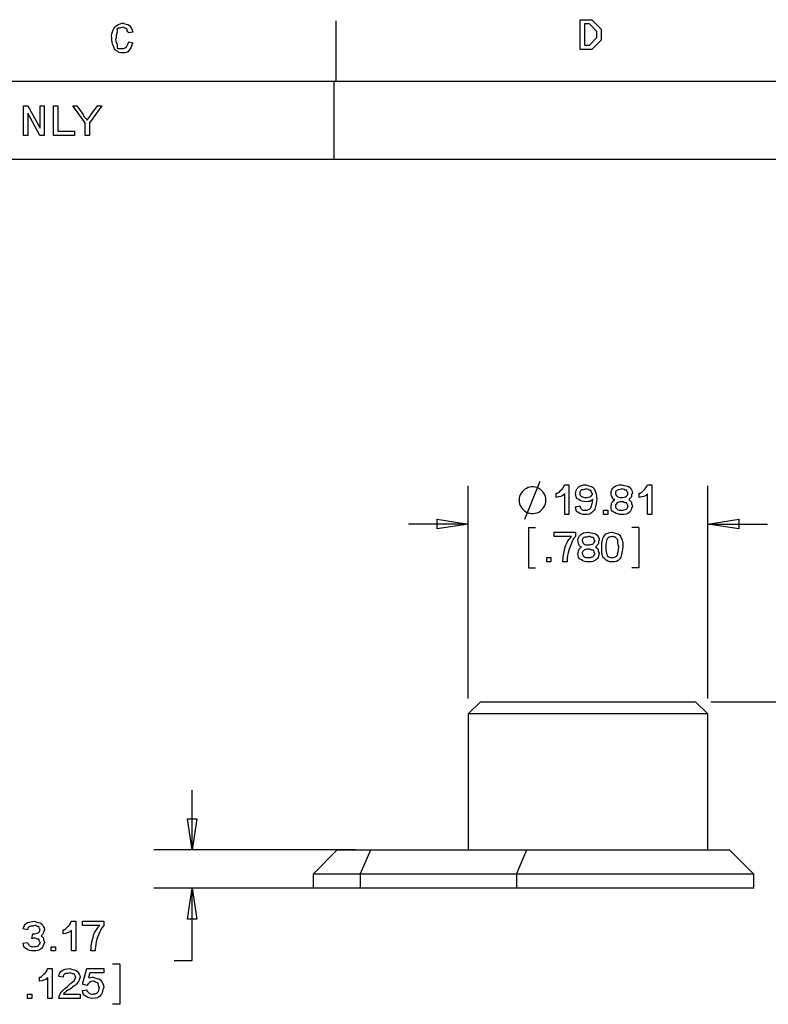
# Model space of a CAD drawing. Units: millimetres. Extents: x 6 to 411, y 7 to 291.
# Drawn here: x 103 to 165, y 210 to 291 of the extents above; entities that cross this region are included whole.
import ezdxf

# ---------------------------------------------------------------- set-up
doc = ezdxf.new("R2010")
doc.units = ezdxf.units.MM
doc.layers.get('0').update_dxf_attribs({"linetype": 'CONTINUOUS'})

msp = doc.modelspace()

# ---------------------------------------------------------------- linework, layer by layer
at = {"color": 9}
for p, q in [((149.465, 288.575), (149.465, 291.039)), ((149.465, 291.039), (150.181, 291.039)), ((150.181, 291.039), (150.429, 291.039)), ((150.429, 291.039), (151.19, 290.267)), ((129.266, 285.955), (129.266, 290.955)), ((150.198, 290.686), (149.812, 290.686)), ((149.812, 290.686), (149.812, 288.928)), ((150.225, 290.686), (150.198, 290.686)), ((150.843, 290.058), (150.225, 290.686)), ((151.19, 290.267), (151.19, 289.821)), ((112.457, 290.016), (112.11, 289.956)), ((150.225, 288.928), (150.843, 289.562)), ((151.19, 289.352), (150.429, 288.575)), ((150.843, 289.826), (150.843, 290.058)), ((150.843, 289.562), (150.843, 289.826)), ((151.19, 289.821), (151.19, 289.352)), ((112.11, 289.206), (112.457, 289.135)), ((112.11, 289.206), (112.11, 289.206)), ((150.22, 288.575), (149.465, 288.575)), ((149.812, 288.928), (150.203, 288.928)), ((150.203, 288.928), (150.225, 288.928)), ((150.429, 288.575), (150.22, 288.575)), ((10.7666, 285.955), (410.647, 285.955)), ((129.099, 279.47), (129.099, 285.955)), ((103.409, 281.449), (103.409, 283.913)), ((103.409, 283.913), (103.768, 283.913)), ((103.768, 283.913), (104.787, 282.072)), ((104.787, 282.072), (104.787, 283.913)), ((104.787, 283.913), (105.129, 283.913)), ((105.129, 283.913), (105.129, 281.449)), ((105.902, 281.449), (105.902, 283.913)), ((105.902, 283.913), (106.244, 283.913)), ((106.244, 283.913), (106.244, 281.802)), ((108.511, 282.496), (107.474, 283.913)), ((107.474, 283.913), (107.822, 283.913)), ((107.822, 283.913), (108.34, 283.185)), ((109.889, 283.913), (108.853, 282.496)), ((108.99, 283.153), (109.542, 283.913)), ((109.542, 283.913), (109.889, 283.913)), ((104.771, 281.449), (103.751, 283.296)), ((103.751, 283.296), (103.751, 281.449)), ((108.511, 281.449), (108.511, 282.496)), ((108.853, 282.496), (108.853, 281.449)), ((103.751, 281.449), (103.409, 281.449)), ((105.129, 281.449), (104.771, 281.449)), ((107.622, 281.449), (105.902, 281.449)), ((106.244, 281.802), (107.622, 281.802)), ((107.622, 281.802), (107.622, 281.449)), ((108.853, 281.449), (108.511, 281.449)), ((325.949, 279.47), (30.7661, 279.47))]:
    msp.add_line(p, q, dxfattribs=at)
at = {"color": 1}
for p, q in [((144.888, 249.687), (146.151, 252.843)), ((140.203, 234.84), (140.203, 252.466)), ((144.662, 251.961), (144.575, 251.838)), ((144.766, 252.071), (144.662, 251.961)), ((144.883, 252.166), (144.766, 252.071)), ((145.011, 252.244), (144.883, 252.166)), ((145.15, 252.305), (145.011, 252.244)), ((145.295, 252.345), (145.15, 252.305)), ((145.444, 252.366), (145.295, 252.345)), ((145.595, 252.366), (145.444, 252.366)), ((145.744, 252.345), (145.595, 252.366)), ((145.89, 252.305), (145.744, 252.345)), ((146.028, 252.244), (145.89, 252.305)), ((146.156, 252.166), (146.028, 252.244)), ((146.273, 252.071), (146.156, 252.166)), ((146.377, 251.961), (146.273, 252.071)), ((146.463, 251.838), (146.377, 251.961)), ((147.478, 251.495), (147.478, 251.842)), ((148.161, 252.548), (148.53, 252.548)), ((148.53, 252.548), (148.53, 250.083)), ((152.377, 251.847), (152.377, 251.847)), ((154.336, 251.495), (154.336, 251.842)), ((155.02, 252.548), (155.389, 252.548)), ((155.389, 252.548), (155.389, 250.083)), ((160.014, 234.84), (160.014, 252.466)), ((144.425, 251.415), (144.416, 251.265)), ((144.416, 251.265), (144.425, 251.113)), ((144.455, 251.562), (144.425, 251.415)), ((144.425, 251.113), (144.455, 250.965)), ((144.507, 251.704), (144.455, 251.562)), ((144.575, 251.838), (144.507, 251.704)), ((146.532, 251.704), (146.463, 251.838)), ((146.583, 251.562), (146.532, 251.704)), ((146.614, 251.415), (146.583, 251.562)), ((146.583, 250.965), (146.614, 251.113)), ((146.625, 251.265), (146.614, 251.415)), ((146.614, 251.113), (146.625, 251.265)), ((148.183, 250.083), (148.183, 251.787)), ((150.49, 251.82), (150.49, 251.82)), ((152.327, 251.329), (152.327, 251.329)), ((155.042, 250.083), (155.042, 251.787)), ((144.455, 250.965), (144.507, 250.824)), ((144.507, 250.824), (144.575, 250.69)), ((144.575, 250.69), (144.662, 250.567)), ((144.662, 250.567), (144.766, 250.457)), ((144.766, 250.457), (144.883, 250.362)), ((144.883, 250.362), (145.011, 250.283)), ((145.011, 250.283), (145.15, 250.224)), ((145.15, 250.224), (145.295, 250.183)), ((145.744, 250.183), (145.89, 250.224)), ((145.89, 250.224), (146.028, 250.283)), ((146.028, 250.283), (146.156, 250.362)), ((146.156, 250.362), (146.273, 250.457)), ((146.273, 250.457), (146.377, 250.567)), ((146.377, 250.567), (146.463, 250.69)), ((146.463, 250.69), (146.532, 250.824)), ((146.532, 250.824), (146.583, 250.965)), ((149.085, 250.723), (149.437, 250.789)), ((149.085, 250.723), (149.085, 250.723)), ((151.397, 250.083), (151.397, 250.436)), ((151.397, 250.436), (151.749, 250.436)), ((151.749, 250.436), (151.749, 250.083)), ((152.377, 250.806), (152.377, 250.806)), ((137.636, 248.897), (137.636, 249.687)), ((137.636, 249.687), (140.203, 249.291)), ((137.636, 248.897), (137.636, 249.687)), ((145.295, 250.183), (145.444, 250.162)), ((145.444, 250.162), (145.595, 250.162)), ((145.595, 250.162), (145.744, 250.183)), ((148.53, 250.083), (148.183, 250.083)), ((151.749, 250.083), (151.397, 250.083)), ((155.389, 250.083), (155.042, 250.083)), ((160.014, 249.291), (162.582, 249.687)), ((160.014, 249.291), (162.582, 249.687)), ((162.582, 249.687), (162.582, 248.897)), ((162.582, 249.687), (162.582, 248.897)), ((140.203, 249.291), (135.264, 249.291)), ((140.203, 249.291), (137.636, 248.897)), ((140.203, 249.291), (137.636, 248.897)), ((145.174, 248.998), (145.174, 245.663)), ((145.174, 248.998), (145.756, 248.998)), ((147.322, 248.272), (147.322, 248.624)), ((147.322, 248.624), (149.08, 248.624)), ((149.08, 248.624), (149.08, 248.272)), ((152.123, 248.624), (152.123, 248.624)), ((154.327, 248.998), (153.742, 248.998)), ((154.327, 248.998), (154.327, 245.663)), ((162.582, 248.897), (160.014, 249.291)), ((160.014, 249.291), (164.953, 249.291)), ((148.749, 248.272), (147.322, 248.272)), ((149.634, 247.924), (149.634, 247.924)), ((152.123, 248.272), (152.123, 248.272)), ((149.585, 247.406), (149.585, 247.406)), ((146.695, 246.16), (146.695, 246.513)), ((146.695, 246.513), (147.048, 246.513)), ((147.048, 246.16), (146.695, 246.16)), ((147.048, 246.513), (147.048, 246.16)), ((148.38, 246.16), (148.027, 246.16)), ((149.634, 246.882), (149.634, 246.882)), ((145.174, 245.663), (145.756, 245.663)), ((154.327, 245.663), (153.742, 245.663)), ((160.284, 234.57), (189.004, 234.57)), ((117.359, 222.319), (117.359, 227.258)), ((117.359, 222.319), (116.964, 224.888)), ((116.964, 224.888), (117.753, 224.888)), ((117.359, 222.319), (116.964, 224.888)), ((116.964, 224.888), (117.753, 224.888)), ((117.753, 224.888), (117.359, 222.319)), ((130.865, 222.319), (114.184, 222.319)), ((130.003, 219.149), (114.184, 219.149)), ((116.964, 216.581), (117.359, 219.149)), ((117.359, 219.149), (117.753, 216.581)), ((117.359, 213.166), (117.359, 219.149)), ((117.359, 219.149), (117.753, 216.581)), ((107.36, 216.42), (107.73, 216.42)), ((107.73, 216.42), (107.73, 213.955)), ((108.283, 216.067), (108.283, 216.42)), ((108.283, 216.42), (110.042, 216.42)), ((109.711, 216.067), (108.283, 216.067)), ((110.042, 216.42), (110.042, 216.067)), ((117.753, 216.581), (116.964, 216.581)), ((117.753, 216.581), (116.964, 216.581)), ((103.737, 215.714), (103.385, 215.791)), ((104.09, 214.981), (104.173, 215.367)), ((106.677, 215.367), (106.677, 215.714)), ((107.382, 213.955), (107.382, 215.659)), ((103.385, 214.606), (103.737, 214.661)), ((103.385, 214.606), (103.385, 214.606)), ((105.697, 213.955), (105.697, 214.308)), ((105.697, 214.308), (106.05, 214.308)), ((106.05, 213.955), (105.697, 213.955)), ((106.05, 214.308), (106.05, 213.955)), ((107.73, 213.955), (107.382, 213.955)), ((109.342, 213.955), (108.989, 213.955)), ((111.368, 212.871), (110.783, 212.871)), ((111.368, 212.871), (111.368, 209.538)), ((115.874, 213.166), (117.359, 213.166)), ((105.4, 212.496), (105.77, 212.496)), ((105.77, 212.496), (105.77, 210.032)), ((108.283, 211.201), (108.636, 212.496)), ((108.636, 212.496), (110.042, 212.496)), ((108.89, 212.144), (108.796, 211.785)), ((110.042, 212.144), (108.89, 212.144)), ((110.042, 212.496), (110.042, 212.144)), ((104.717, 211.443), (104.717, 211.791)), ((105.423, 210.032), (105.423, 211.735)), ((106.677, 211.791), (106.324, 211.835)), ((108.658, 211.091), (108.283, 211.201)), ((103.737, 210.032), (103.737, 210.385)), ((103.737, 210.385), (104.09, 210.385)), ((104.09, 210.385), (104.09, 210.032)), ((106.704, 210.385), (108.082, 210.385)), ((108.082, 210.385), (108.082, 210.032)), ((108.283, 210.688), (108.636, 210.738)), ((108.283, 210.688), (108.283, 210.688)), ((104.09, 210.032), (103.737, 210.032)), ((105.77, 210.032), (105.423, 210.032)), ((108.082, 210.032), (106.324, 210.032)), ((111.368, 209.538), (110.783, 209.538))]:
    msp.add_line(p, q, dxfattribs=at)
at = {"color": 0}
for p, q in [((141.204, 234.57), (140.203, 233.569)), ((141.204, 234.57), (141.231, 234.57)), ((141.231, 234.57), (141.314, 234.57)), ((141.314, 234.57), (141.45, 234.57)), ((141.45, 234.57), (141.639, 234.57)), ((141.639, 234.57), (141.882, 234.57)), ((141.882, 234.57), (142.174, 234.57)), ((142.174, 234.57), (142.515, 234.57)), ((142.515, 234.57), (142.904, 234.57)), ((142.904, 234.57), (143.337, 234.57)), ((143.337, 234.57), (143.812, 234.57)), ((143.812, 234.57), (144.325, 234.57)), ((144.325, 234.57), (144.875, 234.57)), ((144.875, 234.57), (145.456, 234.57)), ((145.456, 234.57), (146.067, 234.57)), ((146.067, 234.57), (146.701, 234.57)), ((146.701, 234.57), (147.356, 234.57)), ((147.356, 234.57), (148.03, 234.57)), ((148.03, 234.57), (148.715, 234.57)), ((148.715, 234.57), (149.41, 234.57)), ((149.41, 234.57), (150.108, 234.57)), ((150.108, 234.57), (150.807, 234.57)), ((150.807, 234.57), (151.501, 234.57)), ((151.501, 234.57), (152.188, 234.57)), ((152.188, 234.57), (152.86, 234.57)), ((152.86, 234.57), (153.516, 234.57)), ((153.516, 234.57), (154.152, 234.57)), ((154.152, 234.57), (154.762, 234.57)), ((154.762, 234.57), (155.344, 234.57)), ((155.344, 234.57), (155.892, 234.57)), ((155.892, 234.57), (156.406, 234.57)), ((156.406, 234.57), (156.88, 234.57)), ((156.88, 234.57), (157.313, 234.57)), ((157.313, 234.57), (157.701, 234.57)), ((157.701, 234.57), (158.043, 234.57)), ((158.043, 234.57), (158.335, 234.57)), ((158.335, 234.57), (158.578, 234.57)), ((158.578, 234.57), (158.768, 234.57)), ((158.768, 234.57), (158.905, 234.57)), ((158.905, 234.57), (158.986, 234.57)), ((158.986, 234.57), (159.013, 234.57)), ((160.014, 233.569), (159.013, 234.57)), ((140.203, 233.569), (140.203, 222.319)), ((140.231, 233.569), (140.203, 233.569)), ((140.312, 233.569), (140.231, 233.569)), ((140.445, 233.569), (140.312, 233.569)), ((140.633, 233.569), (140.445, 233.569)), ((140.873, 233.569), (140.633, 233.569)), ((141.162, 233.569), (140.873, 233.569)), ((141.5, 233.569), (141.162, 233.569)), ((141.885, 233.569), (141.5, 233.569)), ((142.315, 233.569), (141.885, 233.569)), ((142.788, 233.569), (142.315, 233.569)), ((143.302, 233.569), (142.788, 233.569)), ((143.852, 233.569), (143.302, 233.569)), ((144.436, 233.569), (143.852, 233.569)), ((145.051, 233.569), (144.436, 233.569)), ((145.693, 233.569), (145.051, 233.569)), ((146.36, 233.569), (145.693, 233.569)), ((147.048, 233.569), (146.36, 233.569)), ((147.752, 233.569), (147.048, 233.569)), ((148.468, 233.569), (147.752, 233.569)), ((149.195, 233.569), (148.468, 233.569)), ((149.925, 233.569), (149.195, 233.569)), ((150.657, 233.569), (149.925, 233.569)), ((151.386, 233.569), (150.657, 233.569)), ((152.108, 233.569), (151.386, 233.569)), ((152.819, 233.569), (152.108, 233.569)), ((153.515, 233.569), (152.819, 233.569)), ((154.193, 233.569), (153.515, 233.569)), ((154.849, 233.569), (154.193, 233.569)), ((155.477, 233.569), (154.849, 233.569)), ((156.078, 233.569), (155.477, 233.569)), ((156.644, 233.569), (156.078, 233.569)), ((157.176, 233.569), (156.644, 233.569)), ((157.67, 233.569), (157.176, 233.569)), ((158.122, 233.569), (157.67, 233.569)), ((158.53, 233.569), (158.122, 233.569)), ((158.892, 233.569), (158.53, 233.569)), ((159.206, 233.569), (158.892, 233.569)), ((159.471, 233.569), (159.206, 233.569)), ((159.684, 233.569), (159.471, 233.569)), ((159.845, 233.569), (159.684, 233.569)), ((159.953, 233.569), (159.845, 233.569)), ((160.007, 233.569), (159.953, 233.569)), ((160.014, 233.569), (160.007, 233.569)), ((160.014, 222.319), (160.014, 233.569)), ((129.359, 222.319), (127.358, 220.319)), ((129.359, 222.319), (129.362, 222.319)), ((129.362, 222.319), (129.41, 222.319)), ((129.41, 222.319), (129.516, 222.319)), ((129.516, 222.319), (129.678, 222.319)), ((129.678, 222.319), (129.892, 222.319)), ((129.892, 222.319), (130.158, 222.319)), ((130.158, 222.319), (130.474, 222.319)), ((130.474, 222.319), (130.834, 222.319)), ((130.834, 222.319), (131.233, 222.319)), ((131.233, 222.319), (131.669, 222.319)), ((131.273, 220.319), (132.136, 222.319)), ((131.669, 222.319), (132.136, 222.319)), ((132.136, 222.319), (145.058, 222.319)), ((144.195, 220.319), (145.058, 222.319)), ((145.058, 222.319), (145.792, 222.319)), ((145.792, 222.319), (146.546, 222.319)), ((146.546, 222.319), (147.318, 222.319)), ((147.318, 222.319), (148.102, 222.319)), ((148.102, 222.319), (148.896, 222.319)), ((148.896, 222.319), (149.695, 222.319)), ((149.695, 222.319), (150.497, 222.319)), ((150.497, 222.319), (151.296, 222.319)), ((151.296, 222.319), (152.09, 222.319)), ((152.09, 222.319), (152.876, 222.319)), ((152.876, 222.319), (153.647, 222.319)), ((153.647, 222.319), (154.402, 222.319)), ((154.402, 222.319), (155.137, 222.319)), ((155.137, 222.319), (155.849, 222.319)), ((155.849, 222.319), (156.534, 222.319)), ((156.534, 222.319), (157.189, 222.319)), ((157.189, 222.319), (157.81, 222.319)), ((157.81, 222.319), (158.396, 222.319)), ((158.396, 222.319), (158.943, 222.319)), ((158.943, 222.319), (159.449, 222.319)), ((159.449, 222.319), (159.91, 222.319)), ((159.91, 222.319), (160.327, 222.319)), ((160.327, 222.319), (160.695, 222.319)), ((160.695, 222.319), (161.014, 222.319)), ((161.014, 222.319), (161.282, 222.319)), ((161.282, 222.319), (161.498, 222.319)), ((161.498, 222.319), (161.659, 222.319)), ((161.659, 222.319), (161.768, 222.319)), ((161.768, 222.319), (161.822, 222.319)), ((161.822, 222.319), (161.829, 222.319)), ((163.828, 220.319), (161.829, 222.319)), ((127.358, 220.319), (127.358, 219.149)), ((127.365, 220.319), (127.358, 220.319)), ((127.42, 220.319), (127.365, 220.319)), ((127.531, 220.319), (127.42, 220.319)), ((127.696, 220.319), (127.531, 220.319)), ((127.914, 220.319), (127.696, 220.319)), ((128.183, 220.319), (127.914, 220.319)), ((128.502, 220.319), (128.183, 220.319)), ((128.866, 220.319), (128.502, 220.319)), ((129.275, 220.319), (128.866, 220.319)), ((129.723, 220.319), (129.275, 220.319)), ((130.21, 220.319), (129.723, 220.319)), ((130.726, 220.319), (130.21, 220.319)), ((131.273, 220.319), (130.726, 220.319)), ((131.273, 220.319), (131.273, 219.149)), ((144.195, 220.319), (131.273, 220.319)), ((144.195, 220.319), (144.195, 219.149)), ((144.987, 220.319), (144.195, 220.319)), ((145.802, 220.319), (144.987, 220.319)), ((146.631, 220.319), (145.802, 220.319)), ((147.476, 220.319), (146.631, 220.319)), ((148.331, 220.319), (147.476, 220.319)), ((149.192, 220.319), (148.331, 220.319)), ((150.057, 220.319), (149.192, 220.319)), ((150.923, 220.319), (150.057, 220.319)), ((151.785, 220.319), (150.923, 220.319)), ((152.641, 220.319), (151.785, 220.319)), ((153.487, 220.319), (152.641, 220.319)), ((154.319, 220.319), (153.487, 220.319)), ((155.135, 220.319), (154.319, 220.319)), ((155.931, 220.319), (155.135, 220.319)), ((156.702, 220.319), (155.931, 220.319)), ((157.448, 220.319), (156.702, 220.319)), ((158.164, 220.319), (157.448, 220.319)), ((158.849, 220.319), (158.164, 220.319)), ((159.498, 220.319), (158.849, 220.319)), ((160.111, 220.319), (159.498, 220.319)), ((160.683, 220.319), (160.111, 220.319)), ((161.214, 220.319), (160.683, 220.319)), ((161.7, 220.319), (161.214, 220.319)), ((162.14, 220.319), (161.7, 220.319)), ((162.533, 220.319), (162.14, 220.319)), ((162.874, 220.319), (162.533, 220.319)), ((163.167, 220.319), (162.874, 220.319)), ((163.406, 220.319), (163.167, 220.319)), ((163.593, 220.319), (163.406, 220.319)), ((163.726, 220.319), (163.593, 220.319)), ((163.805, 220.319), (163.726, 220.319)), ((163.828, 220.319), (163.805, 220.319)), ((163.828, 219.149), (163.828, 220.319)), ((127.365, 219.149), (127.358, 219.149)), ((127.42, 219.149), (127.365, 219.149)), ((127.531, 219.149), (127.42, 219.149)), ((127.696, 219.149), (127.531, 219.149)), ((127.914, 219.149), (127.696, 219.149)), ((128.183, 219.149), (127.914, 219.149)), ((128.502, 219.149), (128.183, 219.149)), ((128.866, 219.149), (128.502, 219.149)), ((129.275, 219.149), (128.866, 219.149)), ((129.723, 219.149), (129.275, 219.149)), ((130.21, 219.149), (129.723, 219.149)), ((130.726, 219.149), (130.21, 219.149)), ((131.273, 219.149), (130.726, 219.149)), ((144.195, 219.149), (131.273, 219.149)), ((144.987, 219.149), (144.195, 219.149)), ((145.802, 219.149), (144.987, 219.149)), ((146.631, 219.149), (145.802, 219.149)), ((147.476, 219.149), (146.631, 219.149)), ((148.331, 219.149), (147.476, 219.149)), ((149.192, 219.149), (148.331, 219.149)), ((150.057, 219.149), (149.192, 219.149)), ((150.923, 219.149), (150.057, 219.149)), ((151.785, 219.149), (150.923, 219.149)), ((152.641, 219.149), (151.785, 219.149)), ((153.487, 219.149), (152.641, 219.149)), ((154.319, 219.149), (153.487, 219.149)), ((155.135, 219.149), (154.319, 219.149)), ((155.931, 219.149), (155.135, 219.149)), ((156.702, 219.149), (155.931, 219.149)), ((157.448, 219.149), (156.702, 219.149)), ((158.164, 219.149), (157.448, 219.149)), ((158.849, 219.149), (158.164, 219.149)), ((159.498, 219.149), (158.849, 219.149)), ((160.111, 219.149), (159.498, 219.149)), ((160.683, 219.149), (160.111, 219.149)), ((161.214, 219.149), (160.683, 219.149)), ((161.7, 219.149), (161.214, 219.149)), ((162.14, 219.149), (161.7, 219.149)), ((162.533, 219.149), (162.14, 219.149)), ((162.874, 219.149), (162.533, 219.149)), ((163.167, 219.149), (162.874, 219.149)), ((163.406, 219.149), (163.167, 219.149)), ((163.593, 219.149), (163.406, 219.149)), ((163.726, 219.149), (163.593, 219.149)), ((163.805, 219.149), (163.726, 219.149)), ((163.828, 219.149), (163.805, 219.149))]:
    msp.add_line(p, q, dxfattribs=at)
at = {"color": 9}
for points in [[(110.721, 289.548), (110.605, 289.733), (110.76, 290.014), (110.837, 290.198)], [(110.837, 290.198), (110.881, 290.336), (111.031, 290.521), (111.179, 290.617)], [(111.642, 290.408), (111.212, 290.292), (111.114, 290.366), (111.14, 290.286)], [(111.14, 290.286), (111.146, 290.129), (111.16, 290.096), (111.124, 289.961)], [(111.179, 290.617), (111.292, 290.645), (111.487, 290.761), (111.664, 290.761)], [(111.934, 290.298), (111.81, 290.292), (111.763, 290.408), (111.642, 290.408)], [(111.664, 290.761), (111.788, 290.645), (112.034, 290.695), (112.171, 290.562)], [(112.11, 289.956), (111.961, 290.027), (112.011, 290.223), (111.934, 290.298)], [(112.171, 290.562), (112.295, 290.383), (112.402, 290.251), (112.457, 290.016)], [(110.821, 288.908), (110.722, 289.02), (110.721, 289.319), (110.721, 289.548)], [(111.069, 289.548), (110.954, 289.3), (111.088, 289.202), (111.129, 289.063)], [(111.124, 289.961), (111.071, 289.743), (111.069, 289.691), (111.069, 289.548)], [(111.124, 288.451), (110.976, 288.506), (110.889, 288.71), (110.821, 288.908)], [(111.151, 288.749), (111.102, 288.649), (111.28, 288.649), (111.614, 288.649)], [(111.129, 289.063), (111.153, 288.903), (111.176, 288.817), (111.151, 288.749)], [(111.614, 288.649), (111.677, 288.649), (111.843, 288.695), (111.928, 288.787)], [(111.928, 288.787), (111.968, 288.837), (112.077, 289.021), (112.11, 289.206)], [(112.457, 289.135), (112.295, 288.817), (112.303, 288.655), (112.16, 288.512)], [(111.642, 288.297), (111.362, 288.297), (111.259, 288.347), (111.124, 288.451)], [(112.16, 288.512), (112.013, 288.297), (111.847, 288.297), (111.642, 288.297)], [(108.34, 283.185), (108.39, 282.944), (108.555, 282.902), (108.676, 282.733)], [(108.676, 282.733), (108.716, 282.783), (108.869, 282.998), (108.99, 283.153)]]:
    msp.add_open_spline(points, degree=3, dxfattribs=at)
at = {"color": 1}
for points in [[(147.478, 251.842), (147.599, 251.77), (147.729, 251.972), (147.869, 252.101)], [(147.869, 252.101), (147.998, 252.145), (148.109, 252.378), (148.161, 252.548)], [(149.085, 251.831), (149.085, 251.932), (149.163, 252.217), (149.321, 252.349)], [(149.321, 252.349), (149.404, 252.432), (149.687, 252.548), (149.933, 252.548)], [(149.575, 252.112), (149.437, 251.972), (149.437, 251.972), (149.437, 251.847)], [(149.437, 251.847), (149.437, 251.729), (149.487, 251.641), (149.586, 251.583)], [(149.933, 252.195), (149.742, 252.079), (149.67, 252.167), (149.575, 252.112)], [(149.933, 252.548), (150.15, 252.432), (150.414, 252.451), (150.584, 252.261)], [(150.319, 252.096), (150.15, 252.079), (150.079, 252.195), (149.933, 252.195)], [(150.49, 251.82), (150.374, 251.828), (150.432, 252.029), (150.319, 252.096)], [(150.584, 252.261), (150.727, 252.053), (150.843, 251.765), (150.843, 251.335)], [(152.024, 251.87), (152.024, 252.057), (152.098, 252.225), (152.25, 252.355)], [(152.096, 251.555), (152.024, 251.63), (152.024, 251.755), (152.024, 251.87)], [(152.25, 252.355), (152.328, 252.432), (152.622, 252.548), (152.906, 252.548)], [(152.52, 252.096), (152.377, 251.95), (152.377, 251.95), (152.377, 251.847)], [(152.377, 251.847), (152.377, 251.737), (152.423, 251.651), (152.52, 251.588)], [(152.911, 252.195), (152.688, 252.079), (152.619, 252.162), (152.52, 252.096)], [(152.906, 252.548), (153.122, 252.432), (153.396, 252.483), (153.551, 252.355)], [(153.286, 252.101), (153.126, 252.079), (153.069, 252.195), (152.911, 252.195)], [(153.429, 251.847), (153.314, 251.954), (153.381, 252.038), (153.286, 252.101)], [(153.286, 251.588), (153.314, 251.619), (153.429, 251.737), (153.429, 251.847)], [(153.551, 252.355), (153.666, 252.174), (153.782, 252.064), (153.782, 251.87)], [(153.782, 251.87), (153.666, 251.744), (153.755, 251.645), (153.7, 251.55)], [(154.336, 251.842), (154.457, 251.77), (154.587, 251.972), (154.728, 252.101)], [(154.728, 252.101), (154.857, 252.145), (154.967, 252.378), (155.02, 252.548)], [(148.183, 251.787), (147.985, 251.557), (147.749, 251.557), (147.478, 251.495)], [(149.344, 251.335), (149.085, 251.398), (149.085, 251.628), (149.085, 251.831)], [(149.972, 251.142), (149.669, 251.142), (149.52, 251.205), (149.344, 251.335)], [(149.586, 251.583), (149.638, 251.495), (149.818, 251.495), (149.972, 251.495)], [(149.972, 251.495), (150.057, 251.495), (150.242, 251.522), (150.341, 251.577)], [(150.518, 251.351), (150.363, 251.142), (150.188, 251.142), (149.972, 251.142)], [(150.341, 251.577), (150.374, 251.605), (150.49, 251.713), (150.49, 251.82)], [(150.347, 250.629), (150.359, 250.697), (150.484, 251.001), (150.518, 251.351)], [(150.843, 251.335), (150.727, 250.825), (150.75, 250.57), (150.567, 250.376)], [(152.024, 250.762), (152.024, 250.774), (152.047, 250.993), (152.096, 251.092)], [(152.327, 251.329), (152.119, 251.321), (152.142, 251.459), (152.096, 251.555)], [(152.096, 251.092), (152.119, 251.094), (152.219, 251.274), (152.327, 251.329)], [(152.503, 251.032), (152.377, 250.88), (152.377, 250.886), (152.377, 250.806)], [(152.906, 251.142), (152.666, 251.142), (152.592, 251.105), (152.503, 251.032)], [(152.52, 251.588), (152.567, 251.495), (152.742, 251.495), (152.9, 251.495)], [(152.9, 251.495), (153.005, 251.495), (153.19, 251.525), (153.286, 251.588)], [(153.281, 251.048), (153.118, 251.024), (153.06, 251.142), (152.906, 251.142)], [(153.429, 250.8), (153.314, 250.899), (153.38, 250.985), (153.281, 251.048)], [(153.7, 251.55), (153.559, 251.435), (153.573, 251.38), (153.474, 251.329)], [(153.474, 251.329), (153.559, 251.215), (153.647, 251.204), (153.7, 251.109)], [(153.7, 251.109), (153.666, 250.906), (153.782, 250.902), (153.782, 250.778)], [(155.042, 251.787), (154.843, 251.557), (154.608, 251.557), (154.336, 251.495)], [(149.333, 250.244), (149.12, 250.296), (149.12, 250.509), (149.085, 250.723)], [(149.85, 250.083), (149.616, 250.083), (149.465, 250.136), (149.333, 250.244)], [(149.437, 250.789), (149.455, 250.668), (149.503, 250.577), (149.581, 250.519)], [(149.581, 250.519), (149.614, 250.436), (149.765, 250.436), (149.895, 250.436)], [(150.567, 250.376), (150.359, 250.083), (150.144, 250.083), (149.85, 250.083)], [(149.895, 250.436), (150.079, 250.436), (150.265, 250.5), (150.347, 250.629)], [(152.31, 250.244), (152.024, 250.315), (152.024, 250.541), (152.024, 250.762)], [(152.922, 250.083), (152.611, 250.083), (152.472, 250.136), (152.31, 250.244)], [(152.377, 250.806), (152.377, 250.682), (152.428, 250.596), (152.531, 250.53)], [(152.531, 250.53), (152.582, 250.436), (152.762, 250.436), (152.917, 250.436)], [(152.917, 250.436), (153.001, 250.436), (153.184, 250.467), (153.281, 250.53)], [(153.545, 250.276), (153.349, 250.083), (153.179, 250.083), (152.922, 250.083)], [(153.281, 250.53), (153.314, 250.56), (153.429, 250.682), (153.429, 250.8)], [(153.782, 250.778), (153.666, 250.458), (153.702, 250.405), (153.545, 250.276)], [(149.508, 248.431), (149.586, 248.509), (149.879, 248.624), (150.163, 248.624)], [(150.163, 248.624), (150.38, 248.509), (150.654, 248.559), (150.808, 248.431)], [(151.506, 248.376), (151.564, 248.509), (151.858, 248.624), (152.123, 248.624)], [(152.123, 248.624), (152.324, 248.509), (152.587, 248.541), (152.735, 248.376)], [(148.198, 247.268), (148.248, 247.627), (148.488, 247.977), (148.749, 248.272)], [(149.08, 248.272), (148.85, 248.024), (148.85, 247.948), (148.733, 247.698)], [(149.281, 247.946), (149.281, 248.134), (149.356, 248.302), (149.508, 248.431)], [(149.353, 247.632), (149.281, 247.706), (149.281, 247.832), (149.281, 247.946)], [(149.777, 248.172), (149.634, 248.026), (149.634, 248.026), (149.634, 247.924)], [(149.634, 247.924), (149.634, 247.814), (149.681, 247.727), (149.777, 247.665)], [(150.169, 248.272), (149.946, 248.156), (149.877, 248.238), (149.777, 248.172)], [(150.544, 248.178), (150.384, 248.156), (150.326, 248.272), (150.169, 248.272)], [(150.687, 247.924), (150.571, 248.03), (150.639, 248.114), (150.544, 248.178)], [(150.544, 247.665), (150.571, 247.696), (150.687, 247.814), (150.687, 247.924)], [(150.808, 248.431), (150.924, 248.251), (151.04, 248.141), (151.04, 247.946)], [(151.04, 247.946), (150.924, 247.821), (151.012, 247.722), (150.957, 247.627)], [(151.241, 247.401), (151.241, 247.792), (151.329, 248.178), (151.506, 248.376)], [(151.676, 248.018), (151.594, 247.865), (151.594, 247.688), (151.594, 247.395)], [(151.858, 248.216), (151.693, 248.081), (151.721, 248.113), (151.676, 248.018)], [(152.123, 248.272), (151.965, 248.156), (151.936, 248.252), (151.858, 248.216)], [(152.382, 248.216), (152.28, 248.156), (152.222, 248.272), (152.123, 248.272)], [(152.569, 247.996), (152.432, 248.081), (152.459, 248.179), (152.382, 248.216)], [(152.647, 247.395), (152.531, 247.629), (152.62, 247.888), (152.569, 247.996)], [(152.735, 248.376), (152.884, 248.145), (152.999, 247.85), (152.999, 247.395)], [(148.027, 246.16), (148.034, 246.524), (148.091, 246.893), (148.198, 247.268)], [(148.733, 247.698), (148.615, 247.409), (148.526, 247.188), (148.468, 246.91)], [(149.281, 246.838), (149.281, 246.851), (149.305, 247.07), (149.353, 247.169)], [(149.585, 247.406), (149.377, 247.398), (149.4, 247.536), (149.353, 247.632)], [(149.353, 247.169), (149.377, 247.171), (149.477, 247.351), (149.585, 247.406)], [(149.761, 247.108), (149.634, 246.957), (149.634, 246.962), (149.634, 246.882)], [(150.163, 247.219), (149.924, 247.219), (149.849, 247.182), (149.761, 247.108)], [(149.777, 247.665), (149.824, 247.571), (149.999, 247.571), (150.158, 247.571)], [(150.158, 247.571), (150.263, 247.571), (150.447, 247.602), (150.544, 247.665)], [(150.538, 247.125), (150.376, 247.1), (150.318, 247.219), (150.163, 247.219)], [(150.687, 246.877), (150.571, 246.976), (150.638, 247.062), (150.538, 247.125)], [(150.957, 247.627), (150.817, 247.512), (150.83, 247.457), (150.731, 247.406)], [(150.731, 247.406), (150.817, 247.292), (150.905, 247.281), (150.957, 247.186)], [(150.957, 247.186), (150.924, 246.983), (151.04, 246.979), (151.04, 246.855)], [(151.483, 246.43), (151.241, 246.52), (151.241, 246.934), (151.241, 247.401)], [(151.594, 247.395), (151.594, 247.042), (151.617, 246.899), (151.666, 246.789)], [(152.564, 246.767), (152.531, 246.807), (152.647, 247.1), (152.647, 247.395)], [(152.999, 247.395), (152.884, 246.877), (152.911, 246.607), (152.735, 246.408)], [(148.468, 246.91), (148.38, 246.615), (148.38, 246.381), (148.38, 246.16)], [(149.568, 246.32), (149.281, 246.392), (149.281, 246.618), (149.281, 246.838)], [(150.18, 246.16), (149.868, 246.16), (149.729, 246.213), (149.568, 246.32)], [(149.634, 246.882), (149.634, 246.759), (149.685, 246.673), (149.789, 246.607)], [(149.789, 246.607), (149.84, 246.513), (150.02, 246.513), (150.174, 246.513)], [(150.174, 246.513), (150.259, 246.513), (150.442, 246.543), (150.538, 246.607)], [(150.803, 246.353), (150.607, 246.16), (150.436, 246.16), (150.18, 246.16)], [(150.538, 246.607), (150.571, 246.637), (150.687, 246.759), (150.687, 246.877)], [(151.04, 246.855), (150.924, 246.535), (150.96, 246.482), (150.803, 246.353)], [(152.123, 246.16), (151.799, 246.16), (151.645, 246.25), (151.483, 246.43)], [(151.666, 246.789), (151.693, 246.586), (151.781, 246.604), (151.858, 246.568)], [(151.858, 246.568), (151.848, 246.513), (152.024, 246.513), (152.123, 246.513)], [(152.123, 246.513), (152.163, 246.513), (152.308, 246.531), (152.382, 246.568)], [(152.735, 246.408), (152.56, 246.16), (152.383, 246.16), (152.123, 246.16)], [(152.382, 246.568), (152.432, 246.586), (152.52, 246.67), (152.564, 246.767)], [(103.385, 215.791), (103.42, 215.914), (103.474, 216.053), (103.545, 216.138)], [(103.545, 216.138), (103.564, 216.204), (103.718, 216.294), (103.848, 216.342)], [(103.848, 216.342), (103.939, 216.304), (104.121, 216.42), (104.283, 216.42)], [(104.305, 216.067), (104.086, 215.951), (104.031, 216.035), (103.925, 215.973)], [(104.283, 216.42), (104.49, 216.304), (104.774, 216.34), (104.939, 216.183)], [(104.658, 215.979), (104.498, 215.951), (104.451, 216.067), (104.305, 216.067)], [(104.79, 215.742), (104.674, 215.833), (104.746, 215.919), (104.658, 215.979)], [(104.939, 216.183), (105.027, 216.017), (105.143, 215.907), (105.143, 215.742)], [(107.068, 215.973), (107.198, 216.017), (107.308, 216.25), (107.36, 216.42)], [(109.16, 215.064), (109.209, 215.422), (109.449, 215.772), (109.711, 216.067)], [(110.042, 216.067), (109.812, 215.819), (109.812, 215.743), (109.694, 215.494)], [(103.925, 215.973), (103.759, 215.83), (103.759, 215.827), (103.737, 215.714)], [(104.173, 215.367), (104.346, 215.363), (104.527, 215.396), (104.63, 215.466)], [(104.63, 215.466), (104.674, 215.502), (104.79, 215.627), (104.79, 215.742)], [(105.143, 215.742), (105.027, 215.506), (105.055, 215.331), (104.878, 215.196)], [(104.878, 215.196), (104.931, 215.109), (105.023, 215.108), (105.071, 215.009)], [(106.677, 215.714), (106.798, 215.642), (106.928, 215.844), (107.068, 215.973)], [(107.382, 215.659), (107.184, 215.429), (106.948, 215.429), (106.677, 215.367)], [(109.694, 215.494), (109.576, 215.204), (109.488, 214.983), (109.43, 214.705)], [(103.66, 214.132), (103.409, 214.194), (103.409, 214.41), (103.385, 214.606)], [(103.737, 214.661), (103.759, 214.547), (103.817, 214.459), (103.914, 214.396)], [(103.914, 214.396), (103.954, 214.308), (104.13, 214.308), (104.267, 214.308)], [(104.371, 215.014), (104.2, 215.014), (104.2, 215.003), (104.09, 214.981)], [(104.267, 214.308), (104.357, 214.308), (104.542, 214.341), (104.641, 214.408)], [(104.664, 214.92), (104.509, 214.895), (104.484, 215.014), (104.371, 215.014)], [(104.641, 214.408), (104.674, 214.441), (104.79, 214.562), (104.79, 214.672)], [(104.79, 214.672), (104.674, 214.774), (104.747, 214.861), (104.664, 214.92)], [(105.143, 214.667), (105.027, 214.466), (105.056, 214.299), (104.884, 214.159)], [(105.071, 215.009), (105.027, 214.796), (105.143, 214.799), (105.143, 214.667)], [(108.989, 213.955), (108.996, 214.32), (109.052, 214.689), (109.16, 215.064)], [(109.43, 214.705), (109.342, 214.41), (109.342, 214.176), (109.342, 213.955)], [(104.255, 213.955), (103.96, 213.955), (103.817, 214.013), (103.66, 214.132)], [(104.884, 214.159), (104.685, 213.955), (104.505, 213.955), (104.255, 213.955)], [(104.717, 211.791), (104.838, 211.719), (104.968, 211.92), (105.108, 212.05)], [(105.108, 212.05), (105.238, 212.094), (105.348, 212.327), (105.4, 212.496)], [(106.324, 211.835), (106.353, 212.056), (106.448, 212.239), (106.611, 212.342)], [(106.611, 212.342), (106.679, 212.38), (106.981, 212.496), (107.228, 212.496)], [(106.837, 212.061), (106.691, 211.917), (106.691, 211.915), (106.677, 211.791)], [(107.217, 212.144), (106.996, 212.028), (106.932, 212.116), (106.837, 212.061)], [(107.592, 212.055), (107.433, 212.028), (107.378, 212.144), (107.217, 212.144)], [(107.228, 212.496), (107.426, 212.38), (107.699, 212.427), (107.851, 212.292)], [(107.73, 211.813), (107.614, 211.913), (107.683, 212), (107.592, 212.055)], [(107.851, 212.292), (107.967, 212.108), (108.082, 211.986), (108.082, 211.785)], [(105.423, 211.735), (105.224, 211.505), (104.988, 211.505), (104.717, 211.443)], [(106.517, 210.512), (106.558, 210.619), (106.834, 210.862), (107.151, 211.113)], [(107.151, 211.113), (107.36, 211.307), (107.555, 211.45), (107.614, 211.521)], [(107.713, 211.129), (107.517, 211.042), (107.477, 210.947), (107.261, 210.804)], [(107.614, 211.521), (107.614, 211.594), (107.73, 211.716), (107.73, 211.813)], [(107.994, 211.454), (107.848, 211.347), (107.841, 211.242), (107.713, 211.129)], [(108.082, 211.785), (107.967, 211.557), (108.052, 211.56), (107.994, 211.454)], [(109.177, 211.443), (108.919, 211.443), (108.809, 211.325), (108.658, 211.091)], [(108.796, 211.785), (108.864, 211.675), (109.041, 211.791), (109.171, 211.791)], [(109.171, 211.791), (109.353, 211.675), (109.619, 211.711), (109.788, 211.554)], [(109.546, 211.311), (109.386, 211.325), (109.331, 211.443), (109.177, 211.443)], [(109.689, 210.931), (109.573, 211.036), (109.641, 211.226), (109.546, 211.311)], [(109.788, 211.554), (109.926, 211.358), (110.042, 211.19), (110.042, 210.936)], [(106.324, 210.032), (106.346, 210.201), (106.409, 210.36), (106.517, 210.512)], [(106.848, 210.517), (106.732, 210.429), (106.74, 210.429), (106.704, 210.385)], [(107.261, 210.804), (106.966, 210.639), (106.905, 210.564), (106.848, 210.517)], [(108.554, 210.209), (108.312, 210.271), (108.312, 210.49), (108.283, 210.688)], [(108.636, 210.738), (108.658, 210.628), (108.719, 210.541), (108.818, 210.479)], [(108.818, 210.479), (108.857, 210.385), (109.031, 210.385), (109.16, 210.385)], [(109.854, 210.374), (109.631, 210.032), (109.449, 210.032), (109.149, 210.032)], [(109.16, 210.385), (109.254, 210.385), (109.436, 210.429), (109.535, 210.517)], [(109.535, 210.517), (109.573, 210.564), (109.689, 210.746), (109.689, 210.931)], [(110.042, 210.936), (109.926, 210.661), (109.978, 210.54), (109.854, 210.374)], [(109.149, 210.032), (108.853, 210.032), (108.708, 210.09), (108.554, 210.209)]]:
    msp.add_open_spline(points, degree=3, dxfattribs=at)

doc.saveas('drawing.dxf')
